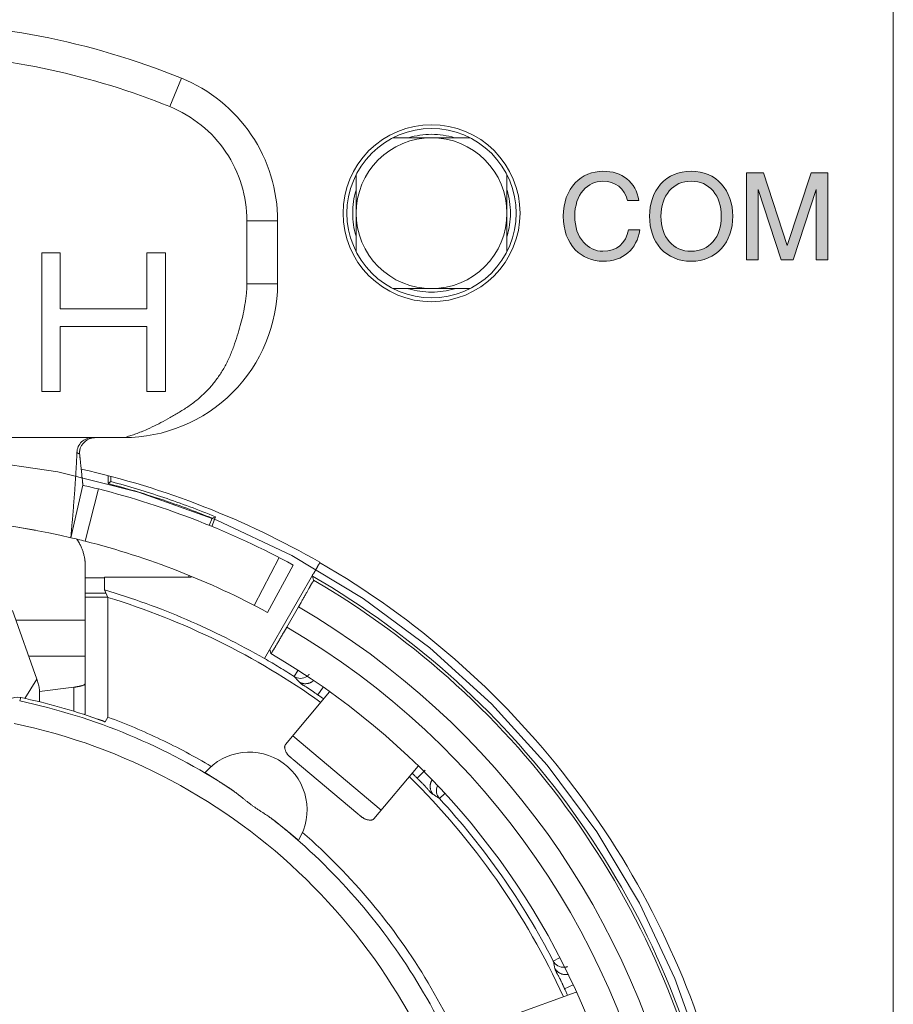
# Model space of a CAD drawing. Units: millimetres. Extents: x -2212 to 84, y -1619 to 795.
# Drawn here: x -503 to -491, y -1379 to -1366 of the extents above; entities that cross this region are included whole.
import ezdxf

# ---------------------------------------------------------------- set-up
doc = ezdxf.new("R2010")
doc.units = ezdxf.units.MM
doc.layers.get('0').update_dxf_attribs({"lineweight": 5})

# ---------------------------------------------------------------- blocks, each defined once
blk = doc.blocks.new('NE8FBV-C5-LED1')
at = {"color": 7, "linetype": 'Continuous'}
for p, q in [((3.75, 13.888), (3.6, 13.517)), ((6.5, 13.113), (7.5, 13.113)), ((6.02, 11.633), (6.02, 12.632)), ((7.98, 12.632), (7.98, 11.633)), ((4.6, 11.217), (4.6, 12.033)), ((5, 12.033), (4.6, 12.033)), ((5, 11.217), (5, 12.033)), ((1.934, 11.617), (1.934, 9.817)), ((2.175, 11.617), (1.934, 11.617)), ((2.175, 10.89), (2.175, 11.617)), ((3.301, 11.617), (3.301, 10.89)), ((3.542, 11.617), (3.301, 11.617)), ((3.542, 9.817), (3.542, 11.617)), ((5, 11.217), (4.6, 11.217)), ((7.5, 11.153), (6.5, 11.153)), ((3.301, 10.89), (2.175, 10.89)), ((2.175, 9.817), (2.175, 10.66)), ((2.175, 10.66), (3.301, 10.66)), ((3.301, 10.66), (3.301, 9.817)), ((1.934, 9.817), (2.175, 9.817)), ((3.301, 9.817), (3.542, 9.817)), ((-3, 9.217), (3, 9.217)), ((2.8, 8.62), (2.8, 8.721)), ((2.833, 8.646), (2.833, 8.712)), ((2.312, 7.917), (2.47, 8.599)), ((2.312, 7.917), (2.47, 8.599)), ((2.8, 8.62), (2.833, 8.646)), ((2.499, 7.872), (2.672, 8.55)), ((4.143, 8.064), (4.193, 8.188)), ((4.15, 8.17), (4.193, 8.188)), ((4.112, 8.077), (4.15, 8.17)), ((2.5, 7.554), (2.5, 6.378)), ((4.697, 7.037), (5.018, 7.659)), ((4.829, 6.346), (5.548, 7.593)), ((4.867, 6.947), (5.201, 7.562)), ((3.841, 7.405), (3.85, 7.426)), ((2.752, 7.397), (2.5, 7.397)), ((2.752, 7.405), (2.752, 7.239)), ((2.752, 7.405), (3.876, 7.405)), ((3.876, 7.405), (3.88, 7.414)), ((5.465, 7.367), (5.451, 7.418)), ((2.77, 7.197), (2.5, 7.197)), ((2.793, 7.141), (2.752, 7.239)), ((2.793, 7.143), (2.5, 7.143)), ((2.793, 7.141), (2.793, 5.586)), ((1.871, 6.081), (1.555, 6.972)), ((5.119, 6.755), (5.271, 7.018)), ((1.6, 6.844), (2.5, 6.844)), ((4.899, 6.467), (4.913, 6.413)), ((4.913, 6.413), (4.913, 6.412)), ((1.766, 6.378), (2.5, 6.378)), ((2.5, 6.378), (2.5, 6.147)), ((2.5, 5.637), (2.5, 6.147)), ((5.215, 6.114), (5.264, 6.19)), ((1.717, 5.829), (1.871, 6.081)), ((2.35, 5.974), (1.905, 5.921)), ((2.35, 5.663), (2.35, 5.974)), ((5.102, 5.229), (5.675, 5.913)), ((5.523, 5.875), (5.593, 5.974)), ((1.663, 5.841), (1.648, 5.796)), ((2.793, 5.586), (2.76, 5.527)), ((6.346, 4.379), (5.197, 5.343)), ((5.2, 5.036), (6.043, 4.329)), ((6.251, 4.265), (6.824, 4.948)), ((6.813, 4.793), (6.919, 4.899)), ((7.102, 4.53), (7.173, 4.596)), ((8.582, 2.417), (8.662, 2.459)), ((8.729, 2.056), (8.839, 2.107)), ((8.88, 2.013), (8.041, 1.708))]:
    blk.add_line(p, q, dxfattribs=at)
at = {"color": 7, "linetype": 'Continuous', "flags": 128}
for points in [[(3.75, 13.888, 0.096396), (0, 14.617, 0.096396), (-3.75, 13.888)], [(3.6, 13.517, 0.042524), (2.043, 13.997, 0.042524), (0.426, 14.208)], [(5, 12.033, 0.149397), (4.658, 13.152, 0.149397), (3.75, 13.888)], [(4.6, 12.033, 0.149397), (4.327, 12.928, 0.149397), (3.6, 13.517)], [(7.298, 13.113, 0.073881), (7, 13.158, 0.073881), (6.702, 13.113)], [(6.019, 12.431, 0.073929), (5.975, 12.133, 0.073929), (6.019, 11.835)], [(7.981, 11.835, 0.073929), (8.025, 12.133, 0.073929), (7.981, 12.431)], [(3, 9.217, 0.198912), (4.414, 9.803, 0.198912), (5, 11.217)], [(6.702, 11.152, 0.073881), (7, 11.108, 0.073881), (7.298, 11.152)], [(2.592, 9.217, 0.193507), (2.453, 9.162, 0.193507), (2.392, 9.026)], [(5.547, 7.598, 0.037618), (4.043, 8.32, 0.037618), (2.449, 8.809)], [(2.672, 8.55, 0.002381), (2.571, 8.575, 0.002381), (2.47, 8.599)], [(4.15, 8.17, 0.016185), (3.482, 8.417, 0.016185), (2.8, 8.62)], [(4.193, 8.188, 0.016269), (3.52, 8.439, 0.016269), (2.833, 8.646)], [(5.201, 7.562, 0.031227), (3.968, 8.135, 0.031227), (2.672, 8.55)], [(2.312, 7.917, 0.057222), (0, 8.183, 0.057222), (-2.312, 7.917)], [(1.855, 8.013, 0.051489), (-0.233, 8.18, 0.051489), (-2.312, 7.917)], [(2.499, 7.872, 0.002349), (2.405, 7.895, 0.002349), (2.312, 7.917)], [(4.867, 6.947, 0.031251), (3.712, 7.483, 0.031251), (2.499, 7.872)], [(10.7, 0.923, 0.097734), (8.781, 4.767, 0.097734), (5.545, 7.595)], [(8.684, -8.6, 0.215167), (10.681, 0.138, 0.215167), (5.451, 7.418)], [(8.661, -8.569, 0.214598), (10.648, 0.118, 0.214598), (5.465, 7.367)], [(4.829, 6.346, 0.02933), (3.817, 6.854, 0.02933), (2.752, 7.239)], [(5.561, 5.778, 0.040472), (4.232, 6.572, 0.040472), (2.793, 7.141)], [(8.374, -8.284, 0.213815), (10.251, 0.062, 0.213815), (5.271, 7.018)], [(7.685, -8.658, 0.22299), (10.019, -0.349, 0.22299), (5.119, 6.755)], [(-4.913, 6.412, 0.338881), (-9.419, -4.562, 0.338881), (0, -11.774, 0.338881), (9.419, -4.562, 0.338881), (4.913, 6.412)], [(5.215, 6.114, 0.005836), (5.024, 6.233, 0.005836), (4.83, 6.348)], [(1.902, 5.961, 0.026019), (1.889, 6.022, 0.026019), (1.871, 6.081)], [(5.215, 6.114, 0.147472), (5.298, 6.09, 0.147472), (5.38, 6.116)], [(5.279, 6.043, 0.001155), (5.247, 6.079, 0.001155), (5.215, 6.114)], [(1.906, 5.833, 0.027313), (1.907, 5.897, 0.027313), (1.902, 5.961)], [(1.655, 5.842, 0.180996), (1.517, 5.816, 0.180996), (1.43, 5.705)], [(4.384, 4.656, 0.046703), (3.07, 5.354, 0.046703), (1.648, 5.796)], [(1.663, 5.841, 0.005217), (1.659, 5.841, 0.005217), (1.655, 5.842)], [(2.66, 5.561, 0.016129), (2.166, 5.717, 0.016129), (1.663, 5.841)], [(1.908, 5.785, 0.010223), (1.907, 5.809, 0.010223), (1.906, 5.833)], [(5.599, 5.822, 0.001197), (5.561, 5.849, 0.001197), (5.523, 5.875)], [(7.483, -0.267, 0.142759), (5.371, 3.479, 0.142759), (1.577, 5.504)], [(4.138, 4.946, 0.023014), (3.48, 5.297, 0.023014), (2.793, 5.586)], [(5.271, 3.988, 0.392723), (5.072, 4.99, 0.392723), (4.059, 4.866)], [(5.271, 3.988, 0.392723), (5.072, 4.99, 0.392723), (4.059, 4.866)], [(8.713, 1.952, 0.04588), (7.843, 3.475, 0.04588), (6.71, 4.813)], [(6.813, 4.793, 0.001197), (6.781, 4.825, 0.001197), (6.748, 4.858)], [(7.076, 4.694, 0.148137), (7.064, 4.608, 0.148137), (7.102, 4.53)], [(7.102, 4.53, 0.001155), (7.062, 4.556, 0.001155), (7.022, 4.581)], [(8.582, 2.417, 0.033502), (7.913, 3.523, 0.033502), (7.102, 4.53)], [(7.791, -0.267, 0.084949), (6.765, 2.224, 0.084949), (4.97, 4.232)], [(7.9, -0.228, 0.079058), (6.955, 2.135, 0.079058), (5.323, 4.089)], [(8.602, 2.324, 0.001155), (8.592, 2.37, 0.001155), (8.582, 2.417)], [(8.582, 2.417, 0.147624), (8.642, 2.355, 0.147624), (8.726, 2.336)], [(8.768, 1.972, 0.001197), (8.749, 2.014, 0.001197), (8.729, 2.056)]]:
    blk.add_lwpolyline(points, format="xyb", dxfattribs=at)
at = {"color": 7, "linetype": 'Continuous', "lineweight": 5, "flags": 128}
for points in [[(8.1, 12.133), (8.095, 12.025), (8.079, 11.918), (8.053, 11.813), (8.016, 11.712), (7.97, 11.614), (7.915, 11.522), (7.85, 11.435), (7.778, 11.355), (7.698, 11.282), (7.611, 11.218), (7.519, 11.163), (7.421, 11.116), (7.319, 11.08), (7.215, 11.054), (7.108, 11.038), (7, 11.033), (6.892, 11.038), (6.785, 11.054), (6.681, 11.08), (6.579, 11.116), (6.481, 11.163), (6.389, 11.218), (6.302, 11.282), (6.222, 11.355), (6.15, 11.435), (6.085, 11.522), (6.03, 11.614), (5.984, 11.712), (5.947, 11.813), (5.921, 11.918), (5.905, 12.025), (5.9, 12.133), (5.905, 12.241), (5.921, 12.347), (5.947, 12.452), (5.984, 12.554), (6.03, 12.651), (6.085, 12.744), (6.15, 12.831), (6.222, 12.911), (6.302, 12.983), (6.389, 13.047), (6.481, 13.103), (6.579, 13.149), (6.681, 13.185), (6.785, 13.212), (6.892, 13.227), (7, 13.233), (7.108, 13.227), (7.215, 13.212), (7.319, 13.185), (7.421, 13.149), (7.519, 13.103), (7.611, 13.047), (7.698, 12.983), (7.778, 12.911), (7.85, 12.831), (7.915, 12.744), (7.97, 12.651), (8.016, 12.554), (8.053, 12.452), (8.079, 12.347), (8.095, 12.241)], [(7.98, 12.133), (7.975, 12.037), (7.961, 11.942), (7.938, 11.848), (7.905, 11.758), (7.864, 11.671), (7.815, 11.588), (7.758, 11.511), (7.693, 11.44), (7.622, 11.375), (7.544, 11.318), (7.462, 11.268), (7.375, 11.227), (7.284, 11.195), (7.191, 11.172), (7.096, 11.157), (7, 11.153), (6.904, 11.157), (6.809, 11.172), (6.716, 11.195), (6.625, 11.227), (6.538, 11.268), (6.456, 11.318), (6.378, 11.375), (6.307, 11.44), (6.242, 11.511), (6.185, 11.588), (6.136, 11.671), (6.095, 11.758), (6.062, 11.848), (6.039, 11.942), (6.025, 12.037), (6.02, 12.133), (6.025, 12.229), (6.039, 12.324), (6.062, 12.417), (6.095, 12.508), (6.136, 12.595), (6.185, 12.677), (6.242, 12.754), (6.307, 12.826), (6.378, 12.89), (6.456, 12.948), (6.538, 12.997), (6.625, 13.038), (6.716, 13.071), (6.809, 13.094), (6.904, 13.108), (7, 13.113), (7.096, 13.108), (7.191, 13.094), (7.284, 13.071), (7.375, 13.038), (7.462, 12.997), (7.544, 12.948), (7.622, 12.89), (7.693, 12.826), (7.758, 12.754), (7.815, 12.677), (7.864, 12.595), (7.905, 12.508), (7.938, 12.417), (7.961, 12.324), (7.975, 12.229)]]:
    blk.add_lwpolyline(points, close=True, dxfattribs=at)
at = {"color": 7, "linetype": 'Continuous'}
for points in [[(3, 9.217), (3.334, 9.303), (4.235, 9.87), (4.6, 10.873), (4.6, 11.217)], [(2.625, 9.217), (2.544, 9.217), (2.419, 9.086), (2.427, 9.005)], [(2.312, 7.917), (2.338, 8.194), (2.38, 8.748), (2.392, 9.026)], [(2.392, 9.026), (2.399, 9.019), (2.417, 9.008), (2.427, 9.005)], [(2.47, 8.599), (2.459, 8.701), (2.438, 8.904), (2.427, 9.005)], [(2.5, 7.554), (2.5, 7.646), (2.442, 7.822), (2.391, 7.899)], [(5.451, 7.418), (5.448, 7.43), (5.476, 7.462), (5.504, 7.517), (5.536, 7.571), (5.548, 7.593)], [(5.271, 7.018), (5.296, 7.061), (5.357, 7.169), (5.413, 7.268), (5.441, 7.323), (5.468, 7.355), (5.465, 7.367)], [(4.913, 6.412), (4.919, 6.409), (4.927, 6.434), (4.945, 6.458), (4.974, 6.508), (5.031, 6.604), (5.094, 6.712), (5.119, 6.755)], [(5.38, 6.116), (5.389, 6.122), (5.404, 6.136), (5.411, 6.143)], [(2.35, 5.974), (2.371, 5.977), (2.43, 5.987), (2.5, 6.008), (2.5, 6.029)], [(5.279, 6.043), (5.321, 6.016), (5.43, 6.026), (5.466, 6.062)], [(5.523, 5.875), (5.493, 5.896), (5.403, 5.961), (5.304, 6.016), (5.279, 6.043)], [(2.5, 5.637), (2.5, 5.632), (2.492, 5.623), (2.488, 5.62)], [(2.76, 5.527), (2.757, 5.521), (2.734, 5.537), (2.704, 5.545), (2.672, 5.557), (2.66, 5.561)], [(5.102, 5.229), (5.083, 5.207), (5.112, 5.116), (5.178, 5.055), (5.2, 5.036)], [(4.059, 4.866), (4.055, 4.861), (4.081, 4.852), (4.104, 4.836), (4.151, 4.807), (4.242, 4.749), (4.344, 4.683), (4.384, 4.656)], [(7.022, 4.581), (6.99, 4.601), (6.919, 4.689), (6.84, 4.766), (6.813, 4.793)], [(7.022, 4.581), (6.988, 4.618), (6.978, 4.724), (7.005, 4.766)], [(4.384, 4.656), (4.46, 4.606), (4.669, 4.433), (4.899, 4.288), (4.97, 4.232)], [(4.97, 4.232), (5.008, 4.202), (5.102, 4.126), (5.186, 4.057), (5.228, 4.021), (5.251, 4.005), (5.268, 3.983), (5.271, 3.988)], [(6.043, 4.329), (6.066, 4.31), (6.137, 4.256), (6.232, 4.243), (6.251, 4.265)], [(8.602, 2.324), (8.625, 2.279), (8.724, 2.234), (8.773, 2.246)], [(8.729, 2.056), (8.714, 2.09), (8.668, 2.191), (8.61, 2.288), (8.602, 2.324)], [(8.726, 2.336), (8.737, 2.337), (8.757, 2.341), (8.766, 2.345)]]:
    blk.add_open_spline(points, degree=2, dxfattribs=at)

msp = doc.modelspace()

# ---------------------------------------------------------------- hatches: boundary and pattern name
at = {"linetype": 'Continuous', "lineweight": 0}
for points in [[(-494.661, -1368.551), (-494.67, -1368.598), (-494.682, -1368.643), (-494.697, -1368.685), (-494.715, -1368.723), (-494.736, -1368.76), (-494.761, -1368.794), (-494.788, -1368.825), (-494.818, -1368.853), (-494.85, -1368.878), (-494.885, -1368.9), (-494.922, -1368.919), (-494.962, -1368.934), (-495.003, -1368.945), (-495.046, -1368.954), (-495.092, -1368.959), (-495.14, -1368.961), (-495.191, -1368.958), (-495.241, -1368.951), (-495.29, -1368.939), (-495.337, -1368.922), (-495.382, -1368.9), (-495.424, -1368.874), (-495.463, -1368.845), (-495.499, -1368.81), (-495.536, -1368.768), (-495.567, -1368.722), (-495.594, -1368.673), (-495.616, -1368.621), (-495.633, -1368.564), (-495.645, -1368.505), (-495.652, -1368.442), (-495.655, -1368.376), (-495.652, -1368.309), (-495.645, -1368.246), (-495.633, -1368.187), (-495.616, -1368.131), (-495.594, -1368.078), (-495.567, -1368.03), (-495.536, -1367.984), (-495.499, -1367.942), (-495.463, -1367.908), (-495.424, -1367.877), (-495.382, -1367.852), (-495.337, -1367.83), (-495.29, -1367.813), (-495.241, -1367.801), (-495.191, -1367.793), (-495.14, -1367.791), (-495.094, -1367.793), (-495.05, -1367.797), (-495.008, -1367.805), (-494.968, -1367.816), (-494.93, -1367.83), (-494.894, -1367.847), (-494.86, -1367.867), (-494.828, -1367.891), (-494.799, -1367.917), (-494.772, -1367.946), (-494.748, -1367.977), (-494.727, -1368.011), (-494.709, -1368.047), (-494.694, -1368.085), (-494.682, -1368.126), (-494.673, -1368.169), (-494.822, -1368.169), (-494.84, -1368.114), (-494.865, -1368.066), (-494.896, -1368.023), (-494.935, -1367.987), (-494.98, -1367.958), (-495.029, -1367.938), (-495.082, -1367.926), (-495.14, -1367.921), (-495.177, -1367.923), (-495.213, -1367.929), (-495.248, -1367.938), (-495.281, -1367.951), (-495.312, -1367.967), (-495.341, -1367.988), (-495.369, -1368.012), (-495.396, -1368.039), (-495.421, -1368.072), (-495.444, -1368.108), (-495.463, -1368.146), (-495.478, -1368.186), (-495.49, -1368.23), (-495.499, -1368.276), (-495.504, -1368.324), (-495.505, -1368.376), (-495.504, -1368.427), (-495.498, -1368.475), (-495.49, -1368.521), (-495.478, -1368.564), (-495.461, -1368.605), (-495.443, -1368.643), (-495.42, -1368.678), (-495.393, -1368.712), (-495.367, -1368.739), (-495.339, -1368.762), (-495.31, -1368.783), (-495.278, -1368.8), (-495.244, -1368.813), (-495.21, -1368.823), (-495.176, -1368.829), (-495.14, -1368.83), (-495.076, -1368.826), (-495.018, -1368.812), (-494.966, -1368.79), (-494.92, -1368.758), (-494.881, -1368.717), (-494.849, -1368.669), (-494.826, -1368.614), (-494.81, -1368.551)], [(-493.273, -1368.942), (-493.273, -1367.81), (-493.055, -1367.81), (-492.746, -1368.754), (-492.436, -1367.81), (-492.219, -1367.81), (-492.219, -1368.942), (-492.368, -1368.942), (-492.368, -1368.03), (-492.667, -1368.942), (-492.824, -1368.942), (-493.124, -1368.03), (-493.124, -1368.942)]]:
    msp.add_hatch(color=7, dxfattribs=at).paths.add_polyline_path(points)
h = msp.add_hatch(color=7, dxfattribs=at)
h.paths.add_polyline_path([(-493.993, -1367.791), (-494.053, -1367.793), (-494.11, -1367.802), (-494.165, -1367.815), (-494.215, -1367.833), (-494.264, -1367.856), (-494.309, -1367.886), (-494.351, -1367.92), (-494.39, -1367.959), (-494.423, -1368), (-494.452, -1368.045), (-494.477, -1368.094), (-494.497, -1368.145), (-494.514, -1368.2), (-494.525, -1368.256), (-494.532, -1368.315), (-494.535, -1368.376), (-494.532, -1368.437), (-494.525, -1368.496), (-494.514, -1368.553), (-494.497, -1368.607), (-494.477, -1368.659), (-494.452, -1368.707), (-494.423, -1368.751), (-494.39, -1368.793), (-494.351, -1368.832), (-494.309, -1368.866), (-494.264, -1368.895), (-494.215, -1368.918), (-494.165, -1368.937), (-494.11, -1368.95), (-494.053, -1368.958), (-493.993, -1368.961), (-493.933, -1368.958), (-493.876, -1368.95), (-493.823, -1368.937), (-493.771, -1368.918), (-493.724, -1368.895), (-493.679, -1368.866), (-493.637, -1368.832), (-493.598, -1368.793), (-493.565, -1368.751), (-493.535, -1368.707), (-493.511, -1368.659), (-493.49, -1368.607), (-493.474, -1368.553), (-493.462, -1368.496), (-493.455, -1368.437), (-493.453, -1368.376), (-493.455, -1368.315), (-493.462, -1368.256), (-493.474, -1368.2), (-493.49, -1368.145), (-493.511, -1368.094), (-493.535, -1368.045), (-493.565, -1368), (-493.598, -1367.959), (-493.637, -1367.92), (-493.679, -1367.886), (-493.724, -1367.856), (-493.772, -1367.833), (-493.823, -1367.815), (-493.876, -1367.802), (-493.933, -1367.793)])
h.paths.add_polyline_path([(-493.993, -1367.921), (-493.95, -1367.923), (-493.909, -1367.929), (-493.871, -1367.939), (-493.834, -1367.952), (-493.8, -1367.97), (-493.767, -1367.992), (-493.737, -1368.017), (-493.709, -1368.047), (-493.684, -1368.079), (-493.662, -1368.114), (-493.644, -1368.152), (-493.629, -1368.192), (-493.617, -1368.234), (-493.609, -1368.279), (-493.604, -1368.326), (-493.602, -1368.376), (-493.604, -1368.425), (-493.609, -1368.473), (-493.617, -1368.518), (-493.629, -1368.56), (-493.644, -1368.6), (-493.662, -1368.637), (-493.684, -1368.672), (-493.709, -1368.705), (-493.737, -1368.734), (-493.767, -1368.76), (-493.8, -1368.782), (-493.834, -1368.799), (-493.871, -1368.813), (-493.909, -1368.822), (-493.95, -1368.829), (-493.993, -1368.83), (-494.036, -1368.829), (-494.078, -1368.823), (-494.116, -1368.813), (-494.153, -1368.799), (-494.188, -1368.782), (-494.22, -1368.76), (-494.25, -1368.735), (-494.278, -1368.705), (-494.303, -1368.673), (-494.325, -1368.638), (-494.344, -1368.6), (-494.359, -1368.56), (-494.371, -1368.518), (-494.379, -1368.473), (-494.384, -1368.425), (-494.386, -1368.376), (-494.384, -1368.326), (-494.379, -1368.279), (-494.371, -1368.234), (-494.359, -1368.191), (-494.344, -1368.152), (-494.325, -1368.114), (-494.303, -1368.079), (-494.278, -1368.047), (-494.25, -1368.017), (-494.22, -1367.992), (-494.187, -1367.97), (-494.152, -1367.952), (-494.116, -1367.939), (-494.077, -1367.929), (-494.036, -1367.923)])

# ---------------------------------------------------------------- linework, layer by layer
at = {"color": 7, "linetype": 'Continuous', "lineweight": 5, "flags": 128}
msp.add_lwpolyline([(-491.367, -1289.986, 0.414214), (-493.367, -1287.986), (-515.367, -1287.986, 0.414214), (-517.367, -1289.986), (-517.367, -1400.986, 0.414214), (-515.367, -1402.986), (-493.367, -1402.986, 0.414214), (-491.367, -1400.986)], format="xyb", close=True, dxfattribs=at)
msp.add_lwpolyline([(-495.367, -1287.986), (-493.367, -1287.986, -0.414214), (-491.367, -1289.986), (-491.367, -1441.986, -0.414214), (-493.367, -1443.986), (-495.367, -1443.986)], format="xyb", dxfattribs=at)
for points in [[(-496.217, -1368.336), (-496.223, -1368.449), (-496.239, -1368.561), (-496.267, -1368.67), (-496.305, -1368.776), (-496.353, -1368.878), (-496.411, -1368.975), (-496.478, -1369.066), (-496.554, -1369.149), (-496.637, -1369.225), (-496.728, -1369.292), (-496.825, -1369.351), (-496.927, -1369.399), (-497.033, -1369.437), (-497.143, -1369.464), (-497.254, -1369.481), (-497.367, -1369.486), (-497.48, -1369.481), (-497.591, -1369.464), (-497.701, -1369.437), (-497.807, -1369.399), (-497.909, -1369.351), (-498.006, -1369.292), (-498.097, -1369.225), (-498.18, -1369.149), (-498.256, -1369.066), (-498.323, -1368.975), (-498.381, -1368.878), (-498.429, -1368.776), (-498.467, -1368.67), (-498.495, -1368.561), (-498.511, -1368.449), (-498.517, -1368.336), (-498.511, -1368.224), (-498.495, -1368.112), (-498.467, -1368.002), (-498.429, -1367.896), (-498.381, -1367.794), (-498.323, -1367.697), (-498.256, -1367.607), (-498.18, -1367.523), (-498.097, -1367.447), (-498.006, -1367.38), (-497.909, -1367.322), (-497.807, -1367.274), (-497.701, -1367.236), (-497.591, -1367.208), (-497.48, -1367.192), (-497.367, -1367.186), (-497.254, -1367.192), (-497.143, -1367.208), (-497.033, -1367.236), (-496.927, -1367.274), (-496.825, -1367.322), (-496.728, -1367.38), (-496.637, -1367.447), (-496.554, -1367.523), (-496.478, -1367.607), (-496.411, -1367.697), (-496.353, -1367.794), (-496.305, -1367.896), (-496.267, -1368.002), (-496.239, -1368.112), (-496.223, -1368.224)], [(-496.217, -1368.336), (-496.223, -1368.449), (-496.239, -1368.561), (-496.267, -1368.67), (-496.305, -1368.776), (-496.353, -1368.878), (-496.411, -1368.975), (-496.478, -1369.066), (-496.554, -1369.149), (-496.637, -1369.225), (-496.728, -1369.292), (-496.825, -1369.351), (-496.927, -1369.399), (-497.033, -1369.437), (-497.143, -1369.464), (-497.254, -1369.481), (-497.367, -1369.486), (-497.48, -1369.481), (-497.591, -1369.464), (-497.701, -1369.437), (-497.807, -1369.399), (-497.909, -1369.351), (-498.006, -1369.292), (-498.097, -1369.225), (-498.18, -1369.149), (-498.256, -1369.066), (-498.323, -1368.975), (-498.381, -1368.878), (-498.429, -1368.776), (-498.467, -1368.67), (-498.495, -1368.561), (-498.511, -1368.449), (-498.517, -1368.336), (-498.511, -1368.224), (-498.495, -1368.112), (-498.467, -1368.002), (-498.429, -1367.896), (-498.381, -1367.794), (-498.323, -1367.697), (-498.256, -1367.607), (-498.18, -1367.523), (-498.097, -1367.447), (-498.006, -1367.38), (-497.909, -1367.322), (-497.807, -1367.274), (-497.701, -1367.236), (-497.591, -1367.208), (-497.48, -1367.192), (-497.367, -1367.186), (-497.254, -1367.192), (-497.143, -1367.208), (-497.033, -1367.236), (-496.927, -1367.274), (-496.825, -1367.322), (-496.728, -1367.38), (-496.637, -1367.447), (-496.554, -1367.523), (-496.478, -1367.607), (-496.411, -1367.697), (-496.353, -1367.794), (-496.305, -1367.896), (-496.267, -1368.002), (-496.239, -1368.112), (-496.223, -1368.224)], [(-494.661, -1368.551), (-494.661, -1368.551), (-494.67, -1368.598), (-494.682, -1368.643), (-494.697, -1368.685), (-494.715, -1368.723), (-494.736, -1368.76), (-494.761, -1368.794), (-494.788, -1368.825), (-494.818, -1368.853), (-494.85, -1368.878), (-494.885, -1368.9), (-494.922, -1368.919), (-494.962, -1368.934), (-495.003, -1368.945), (-495.046, -1368.954), (-495.092, -1368.959), (-495.14, -1368.961), (-495.191, -1368.958), (-495.241, -1368.951), (-495.29, -1368.939), (-495.337, -1368.922), (-495.382, -1368.9), (-495.424, -1368.874), (-495.463, -1368.845), (-495.499, -1368.81), (-495.536, -1368.768), (-495.567, -1368.722), (-495.594, -1368.673), (-495.616, -1368.621), (-495.633, -1368.564), (-495.645, -1368.505), (-495.652, -1368.442), (-495.655, -1368.376), (-495.652, -1368.309), (-495.645, -1368.246), (-495.633, -1368.187), (-495.616, -1368.131), (-495.594, -1368.078), (-495.567, -1368.03), (-495.536, -1367.984), (-495.499, -1367.942), (-495.463, -1367.908), (-495.424, -1367.877), (-495.382, -1367.852), (-495.337, -1367.83), (-495.29, -1367.813), (-495.241, -1367.801), (-495.191, -1367.793), (-495.14, -1367.791), (-495.094, -1367.793), (-495.05, -1367.797), (-495.008, -1367.805), (-494.968, -1367.816), (-494.93, -1367.83), (-494.894, -1367.847), (-494.86, -1367.867), (-494.828, -1367.891), (-494.799, -1367.917), (-494.772, -1367.946), (-494.748, -1367.977), (-494.727, -1368.011), (-494.709, -1368.047), (-494.694, -1368.085), (-494.682, -1368.126), (-494.673, -1368.169), (-494.822, -1368.169), (-494.84, -1368.114), (-494.865, -1368.066), (-494.896, -1368.023), (-494.935, -1367.987), (-494.98, -1367.958), (-495.029, -1367.938), (-495.082, -1367.926), (-495.14, -1367.921), (-495.177, -1367.923), (-495.213, -1367.929), (-495.248, -1367.938), (-495.281, -1367.951), (-495.312, -1367.967), (-495.341, -1367.988), (-495.369, -1368.012), (-495.396, -1368.039), (-495.421, -1368.072), (-495.444, -1368.108), (-495.463, -1368.146), (-495.478, -1368.186), (-495.49, -1368.23), (-495.499, -1368.276), (-495.504, -1368.324), (-495.505, -1368.376), (-495.504, -1368.427), (-495.498, -1368.475), (-495.49, -1368.521), (-495.478, -1368.564), (-495.461, -1368.605), (-495.443, -1368.643), (-495.42, -1368.678), (-495.393, -1368.712), (-495.367, -1368.739), (-495.339, -1368.762), (-495.31, -1368.783), (-495.278, -1368.8), (-495.244, -1368.813), (-495.21, -1368.823), (-495.176, -1368.829), (-495.14, -1368.83), (-495.076, -1368.826), (-495.018, -1368.812), (-494.966, -1368.79), (-494.92, -1368.758), (-494.881, -1368.717), (-494.849, -1368.669), (-494.826, -1368.614), (-494.81, -1368.551)], [(-493.993, -1367.791), (-493.993, -1367.791), (-493.933, -1367.793), (-493.876, -1367.802), (-493.823, -1367.815), (-493.772, -1367.833), (-493.724, -1367.856), (-493.679, -1367.886), (-493.637, -1367.92), (-493.598, -1367.959), (-493.565, -1368), (-493.535, -1368.045), (-493.511, -1368.094), (-493.49, -1368.145), (-493.474, -1368.2), (-493.462, -1368.256), (-493.455, -1368.315), (-493.453, -1368.376), (-493.455, -1368.437), (-493.462, -1368.496), (-493.474, -1368.553), (-493.49, -1368.607), (-493.511, -1368.659), (-493.535, -1368.707), (-493.565, -1368.751), (-493.598, -1368.793), (-493.637, -1368.832), (-493.679, -1368.866), (-493.724, -1368.895), (-493.771, -1368.918), (-493.823, -1368.937), (-493.876, -1368.95), (-493.933, -1368.958), (-493.993, -1368.961), (-494.053, -1368.958), (-494.11, -1368.95), (-494.165, -1368.937), (-494.215, -1368.918), (-494.264, -1368.895), (-494.309, -1368.866), (-494.351, -1368.832), (-494.39, -1368.793), (-494.423, -1368.751), (-494.452, -1368.707), (-494.477, -1368.659), (-494.497, -1368.607), (-494.514, -1368.553), (-494.525, -1368.496), (-494.532, -1368.437), (-494.535, -1368.376), (-494.532, -1368.315), (-494.525, -1368.256), (-494.514, -1368.2), (-494.497, -1368.145), (-494.477, -1368.094), (-494.452, -1368.045), (-494.423, -1368), (-494.39, -1367.959), (-494.351, -1367.92), (-494.309, -1367.886), (-494.264, -1367.856), (-494.215, -1367.833), (-494.165, -1367.815), (-494.11, -1367.802), (-494.053, -1367.793)], [(-493.993, -1367.921), (-493.993, -1367.921), (-494.036, -1367.923), (-494.077, -1367.929), (-494.116, -1367.939), (-494.152, -1367.952), (-494.187, -1367.97), (-494.22, -1367.992), (-494.25, -1368.017), (-494.278, -1368.047), (-494.303, -1368.079), (-494.325, -1368.114), (-494.344, -1368.152), (-494.359, -1368.191), (-494.371, -1368.234), (-494.379, -1368.279), (-494.384, -1368.326), (-494.386, -1368.376), (-494.384, -1368.425), (-494.379, -1368.473), (-494.371, -1368.518), (-494.359, -1368.56), (-494.344, -1368.6), (-494.325, -1368.638), (-494.303, -1368.673), (-494.278, -1368.705), (-494.25, -1368.735), (-494.22, -1368.76), (-494.188, -1368.782), (-494.153, -1368.799), (-494.116, -1368.813), (-494.078, -1368.823), (-494.036, -1368.829), (-493.993, -1368.83), (-493.95, -1368.829), (-493.909, -1368.822), (-493.871, -1368.813), (-493.834, -1368.799), (-493.8, -1368.782), (-493.767, -1368.76), (-493.737, -1368.734), (-493.709, -1368.705), (-493.684, -1368.672), (-493.662, -1368.637), (-493.644, -1368.6), (-493.629, -1368.56), (-493.617, -1368.518), (-493.609, -1368.473), (-493.604, -1368.425), (-493.602, -1368.376), (-493.604, -1368.326), (-493.609, -1368.279), (-493.617, -1368.234), (-493.629, -1368.192), (-493.644, -1368.152), (-493.662, -1368.114), (-493.684, -1368.079), (-493.709, -1368.047), (-493.737, -1368.017), (-493.767, -1367.992), (-493.8, -1367.97), (-493.834, -1367.952), (-493.871, -1367.939), (-493.909, -1367.929), (-493.95, -1367.923), (-493.993, -1367.921)], [(-493.273, -1368.942), (-493.273, -1368.942), (-493.273, -1367.81), (-493.055, -1367.81), (-492.746, -1368.754), (-492.436, -1367.81), (-492.219, -1367.81), (-492.219, -1368.942), (-492.368, -1368.942), (-492.368, -1368.03), (-492.667, -1368.942), (-492.824, -1368.942), (-493.124, -1368.03), (-493.124, -1368.942)]]:
    msp.add_lwpolyline(points, close=True, dxfattribs=at)
msp.add_lwpolyline([(-503.289, -1371.539), (-502.221, -1371.698), (-501.174, -1371.96), (-500.157, -1372.324), (-499.182, -1372.785), (-498.256, -1373.34), (-497.389, -1373.983), (-496.589, -1374.708), (-495.864, -1375.508), (-495.221, -1376.375), (-494.666, -1377.301), (-494.204, -1378.277), (-493.841, -1379.293)], dxfattribs=at)

# ---------------------------------------------------------------- block references
msp.add_blockref('NE8FBV-C5-LED1', (-504.367, -1380.469))

doc.saveas('drawing.dxf')
